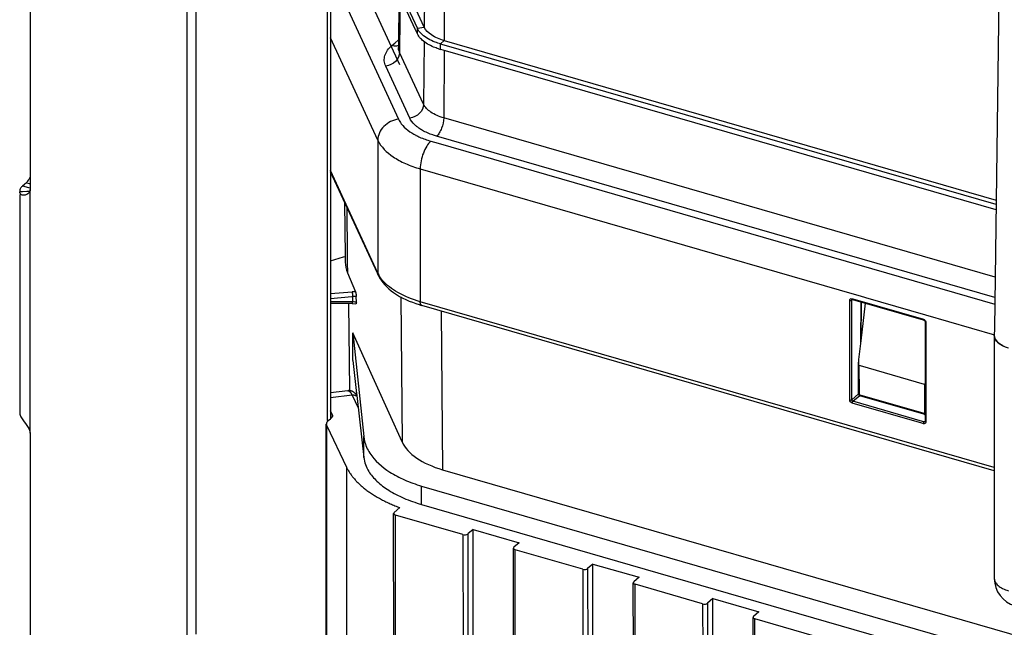
# Model space of a CAD drawing. Units: millimetres. Extents: x -1817 to 228, y -20 to 1725.
# Drawn here: x -248 to -109, y 1421 to 1506 of the extents above; entities that cross this region are included whole.
import ezdxf

# ---------------------------------------------------------------- set-up
doc = ezdxf.new("R2010")
doc.units = ezdxf.units.MM
doc.header["$LTSCALE"] = 65.395
doc.layers.get('0').update_dxf_attribs({"linetype": 'CONTINUOUS'})
for name, color, linetype in [('PR000_002_02_BL39', 7, 'CONTINUOUS'), ('SP980_013_00_BL44', 7, 'CONTINUOUS'), ('SP980_014_00_BL42', 7, 'CONTINUOUS'), ('SP980_057_00_BL43', 7, 'CONTINUOUS')]:
    doc.layers.add(name, color=color, linetype=linetype)

# ---------------------------------------------------------------- blocks, each defined once
blk = doc.blocks.new('TC-9300088_3D')
at = {"layer": 'PR000_002_02_BL39', "color": 3, "linetype": 'Continuous'}
for p, q in [((-214.4, 828.5), (-214.4, 908.29)), ((-192.32, 841.3), (-192.32, 858.13)), ((-191.03, 841.95), (-191.03, 856.19)), ((-172.12, 855.58), (-172.12, 834.24)), ((-192.32, 824.48), (-192.32, 841.3)), ((-191.03, 841.48), (-191.03, 841.95)), ((-191.03, 841.3), (-191.03, 841.48)), ((-191.03, 839.36), (-191.03, 841.3)), ((-191.03, 825.13), (-191.03, 839.36)), ((-172.12, 834.24), (-172.12, 833.01)), ((-172.12, 833.01), (-172.12, 792.86)), ((-214.4, 825.15), (-214.4, 828.5)), ((-215.51, 825.47), (-215.23, 825.71)), ((-215.23, 825.71), (-215.12, 825.8)), ((-215.12, 825.8), (-215, 825.9)), ((-215.91, 824.72), (-215.91, 824.66)), ((-215.91, 824.29), (-215.91, 793.54)), ((-192.32, 814.96), (-192.32, 824.48)), ((-191.03, 824.65), (-191.03, 825.13)), ((-191.03, 824.48), (-191.03, 824.65)), ((-191.03, 822.53), (-191.03, 824.48)), ((-191.03, 814.96), (-191.03, 822.53)), ((-192.32, 812.96), (-192.32, 814.96)), ((-191.03, 808.3), (-191.03, 814.96)), ((-192.32, 807.65), (-192.32, 812.96)), ((-192.32, 790.82), (-192.32, 807.65)), ((-191.03, 807.83), (-191.03, 808.3)), ((-191.03, 807.65), (-191.03, 807.83)), ((-191.03, 805.71), (-191.03, 807.65)), ((-191.03, 791.47), (-191.03, 805.71)), ((-215.91, 793.54), (-215.91, 793.48)), ((-172.12, 792.86), (-172.12, 792.7)), ((-191.03, 791), (-191.03, 791.47)), ((-191.03, 790.82), (-191.03, 791)), ((-214.4, 710.72), (-214.4, 790.51)), ((-192.32, 774), (-192.32, 790.82)), ((-191.03, 788.88), (-191.03, 790.82)), ((-191.03, 774.65), (-191.03, 788.88)), ((-191.03, 774.17), (-191.03, 774.65)), ((-192.32, 757.17), (-192.32, 774)), ((-191.03, 774), (-191.03, 774.17)), ((-191.03, 772.05), (-191.03, 774)), ((-191.03, 762.34), (-191.03, 772.05))]:
    blk.add_line(p, q, dxfattribs=at)
at = {"layer": 'PR000_002_02_BL39', "color": 7, "linetype": 'Continuous'}
for p, q in [((-192.32, 841.3), (-192.32, 858.13)), ((-192.32, 824.48), (-192.32, 841.3)), ((-192.32, 814.96), (-192.32, 824.48)), ((-192.32, 812.96), (-192.32, 814.96)), ((-192.32, 807.65), (-192.32, 812.96)), ((-192.32, 790.82), (-192.32, 807.65)), ((-192.32, 774), (-192.32, 790.82)), ((-192.32, 757.17), (-192.32, 774))]:
    blk.add_line(p, q, dxfattribs=at)
at = {"layer": 'PR000_002_02_BL39', "color": 9, "linetype": 'Continuous'}
for p, q in [((-172.53, 833.01), (-172.53, 855.58)), ((-172.53, 830.47), (-172.53, 833.01)), ((-172.53, 792.43), (-172.53, 830.47)), ((-214.4, 825.73), (-215, 825.9)), ((-215.49, 824.67), (-215.91, 824.66)), ((-215.16, 825.37), (-215.51, 825.47)), ((-214.9, 824.68), (-215.49, 824.67)), ((-214.62, 825.21), (-215.16, 825.37)), ((-214.56, 824.68), (-214.9, 824.68)), ((-214.4, 825.15), (-214.62, 825.21)), ((-214.41, 824.69), (-214.41, 824.98)), ((-214.41, 824.55), (-214.41, 824.69)), ((-214.41, 794.35), (-214.41, 824.55)), ((-214.41, 793.92), (-214.41, 794.35)), ((-214.41, 793.54), (-214.41, 793.92)), ((-214.41, 790.68), (-214.41, 793.54))]:
    blk.add_line(p, q, dxfattribs=at)
at = {"layer": 'PR000_002_02_BL39', "color": 3, "linetype": 'Continuous'}
for centre, radius, start, end in [((-216.06, 825.15), 1.66, 354.1431, 0.041), ((-216.21, 790.51), 1.81, 0.0411, 5.6094)]:
    blk.add_arc(centre, radius, start, end, dxfattribs=at)
for points, knots in [([(-215, 825.9), (-214.97, 825.93), (-214.83, 826.07), (-214.7, 826.23), (-214.62, 826.37)], [0, 0, 0, 0, 0.223872, 1, 1, 1, 1]), ([(-215.16, 824.18), (-215.33, 824.14), (-215.7, 824.16), (-215.89, 824.5), (-215.91, 824.66)], [0, 0, 0, 0, 0.514522, 1, 1, 1, 1]), ([(-215.51, 825.47), (-215.55, 825.43), (-215.71, 825.28), (-215.83, 825.09), (-215.88, 824.94)], [0, 0, 0, 0, 0.276821, 1, 1, 1, 1]), ([(-215.91, 793.48), (-215.9, 793.43), (-215.86, 793.2), (-215.75, 792.98), (-215.66, 792.82)], [0, 0, 0, 0, 0.21368, 1, 1, 1, 1]), ([(-215.66, 792.82), (-215.43, 792.44), (-214.91, 791.81), (-214.46, 791.06), (-214.41, 790.68)], [0, 0, 0, 0, 0.535579, 1, 1, 1, 1])]:
    blk.add_open_spline(points, degree=3, knots=knots, dxfattribs=at)
for points in [[(-214.62, 826.37), (-214.53, 826.51), (-214.46, 826.65), (-214.39, 826.8)], [(-215.88, 824.94), (-215.9, 824.87), (-215.91, 824.79), (-215.91, 824.72)], [(-214.89, 824.29), (-214.97, 824.24), (-215.07, 824.2), (-215.16, 824.18)], [(-214.67, 824.45), (-214.73, 824.39), (-214.81, 824.33), (-214.89, 824.29)], [(-214.41, 824.98), (-214.44, 824.78), (-214.53, 824.59), (-214.67, 824.45)]]:
    blk.add_open_spline(points, degree=3, dxfattribs=at)
at = {"layer": 'SP980_013_00_BL44', "color": 7, "linetype": 'Continuous'}
for p, q in [((-170.13, 823.16), (-170.04, 815.57)), ((-172.12, 814.92), (-170.26, 815.48)), ((-170.26, 815.48), (-170.04, 815.54)), ((-170.04, 815.57), (-170.04, 814.75)), ((-169.72, 813.25), (-168.59, 810.58)), ((-169.04, 808.9), (-172.12, 808.91)), ((-169.04, 808.9), (-169.04, 808.9)), ((-169.04, 808.9), (-168.53, 808.88)), ((-168.47, 809.12), (-168.48, 809.91)), ((-96.79, 808.98), (-97.39, 803.68)), ((-169.45, 800.89), (-169.53, 808.89)), ((-168.97, 800.9), (-168.96, 804.8)), ((-167.49, 801.57), (-168.96, 804.8)), ((-168.96, 804.8), (-167.41, 790.19)), ((-97.39, 803.68), (-97.69, 801.06)), ((-78.57, 804.41), (-78.57, 770.21)), ((-169.41, 796.64), (-169.45, 800.89)), ((-168.97, 800.9), (-168.44, 796.24)), ((-162, 789.43), (-167.49, 801.57)), ((-97.71, 800.18), (-97.71, 800.64)), ((-97.69, 796.44), (-97.71, 800.18)), ((-97.43, 800.13), (-97.61, 800.19)), ((-88.43, 797.53), (-97.43, 800.13)), ((-97.69, 796.18), (-97.69, 796.44)), ((-168.44, 796.24), (-168.41, 796)), ((-168.41, 796), (-168.36, 795.55)), ((-168.36, 795.55), (-167.41, 787.24)), ((-97.64, 796.02), (-97.5, 795.93)), ((-97.5, 795.93), (-97.5, 795.93)), ((-88.48, 793.32), (-97.5, 795.93)), ((-88.41, 793.3), (-88.48, 793.32)), ((-156.32, 785.52), (180.76, 688.21)), ((-159.28, 783.22), (178.47, 685.72)), ((-159.28, 780.63), (178.47, 683.13))]:
    blk.add_line(p, q, dxfattribs=at)
at = {"layer": 'SP980_013_00_BL44', "color": 9, "linetype": 'Continuous'}
for p, q in [((-169.82, 822.5), (-169.74, 815.57)), ((-169.74, 815.57), (-169.74, 814.75)), ((-169.74, 814.75), (-169.72, 813.25)), ((-172.12, 810.31), (-169.06, 810.56)), ((-172.12, 809.65), (-169.12, 809.89)), ((-169, 809.15), (-172.12, 809.17)), ((-169.12, 809.89), (-169, 809.9)), ((-169, 809.9), (-169, 809.15)), ((-162.18, 809.88), (-162, 789.43)), ((-156.52, 807.86), (-156.32, 785.52)), ((-97.59, 796.44), (-97.61, 800.19)), ((-97.59, 796.18), (-97.59, 796.44)), ((-88.43, 797.53), (-88.41, 793.44)), ((-97.69, 796.18), (-97.69, 796.17)), ((-97.59, 796.09), (-97.59, 796.18)), ((-97.48, 796.01), (-97.55, 796.03)), ((-88.45, 793.41), (-97.48, 796.01)), ((-167.41, 787.24), (-167.41, 790.19)), ((-159.28, 780.63), (-159.28, 783.22)), ((-78.57, 770.21), (-78.57, 770.21))]:
    blk.add_line(p, q, dxfattribs=at)
at = {"layer": 'SP980_013_00_BL44', "color": 7, "linetype": 'Continuous'}
for points in [[(-97.69, 796.18), (-97.64, 796.02), (-97.64, 796.02)], [(-88.41, 793.3), (-88.34, 793.29), (-88.31, 793.3)]]:
    blk.add_lwpolyline(points, dxfattribs=at)
at = {"layer": 'SP980_013_00_BL44', "color": 9, "linetype": 'Continuous'}
for centre, radius, start, end in [((-168.57, 804.38), 6.19, 90.234, 94.5519), ((-168.55, 804.72), 5.2, 89.2006, 94.9641), ((-169.1, 802.06), 7.08, 87.1029, 89.2525), ((-169.09, 802.07), 7.08, 84.9591, 87.1085)]:
    blk.add_arc(centre, radius, start, end, dxfattribs=at)
at = {"layer": 'SP980_013_00_BL44', "color": 7, "linetype": 'Continuous'}
for centre, radius, start, end in [((-75.47, 806.86), 4.32, 243.777, 247.0004), ((-74.57, 770.21), 4, 180.0061, 253.8979)]:
    blk.add_arc(centre, radius, start, end, dxfattribs=at)
for centre, major_axis, ratio, start_param, end_param in [((-158.04, 815.24), (11.99, 0.66), 0.564713, 3.116529, 3.340717), ((-97.52, 801.02), (0.09, 0.832), 0.212457, 1.542294, 2.059713), ((-97.52, 801.02), (0.09, 0.832), 0.212457, -4.223472, -3.178821), ((-88.33, 798.36), (0.09, 0.832), 0.212457, -3.178821, -2.537744), ((-150.32, 790.98), (12, 0.18), 0.519528, -2.919866, -2.102254)]:
    blk.add_ellipse(centre, major_axis=major_axis, ratio=ratio, start_param=start_param, end_param=end_param, dxfattribs=at)
at = {"layer": 'SP980_013_00_BL44', "color": 9, "linetype": 'Continuous'}
for points, knots in [([(-169.06, 810.56), (-169.06, 810.51), (-169.03, 810.29), (-169.01, 810.07), (-169, 809.9)], [0, 0, 0, 0, 0.198449, 1, 1, 1, 1]), ([(-169.04, 808.9), (-169.04, 808.9), (-169.02, 808.92), (-169.02, 808.95), (-169.02, 808.97)], [0, 0, 0, 0, 0.096743, 1, 1, 1, 1]), ([(-169.02, 808.97), (-169.02, 808.98), (-169.01, 809.04), (-169.01, 809.1), (-169, 809.15)], [0, 0, 0, 0, 0.204376, 1, 1, 1, 1]), ([(-97.69, 796.17), (-97.69, 796.14), (-97.65, 796.11), (-97.61, 796.09), (-97.59, 796.09)], [0, 0, 0, 0, 0.677238, 1, 1, 1, 1]), ([(-97.5, 795.93), (-97.53, 795.94), (-97.55, 795.98), (-97.55, 796.02), (-97.55, 796.03)], [0, 0, 0, 0, 0.665113, 1, 1, 1, 1]), ([(-88.41, 793.44), (-88.41, 793.43), (-88.42, 793.41), (-88.44, 793.4), (-88.45, 793.41)], [0, 0, 0, 0, 0.49162, 1, 1, 1, 1]), ([(-88.41, 793.3), (-88.41, 793.3), (-88.43, 793.31), (-88.43, 793.33), (-88.44, 793.33)], [0, 0, 0, 0, 0.457413, 1, 1, 1, 1]), ([(-78.57, 770.21), (-78.57, 770.03), (-78.46, 769.64), (-78.02, 769.15), (-77.37, 768.75), (-76.86, 768.56), (-76.57, 768.47)], [0, 0, 0, 0, 0.190652, 0.413712, 0.684073, 1, 1, 1, 1])]:
    blk.add_open_spline(points, degree=3, knots=knots, dxfattribs=at)
at = {"layer": 'SP980_013_00_BL44', "color": 7, "linetype": 'Continuous'}
for points, knots in [([(-168.59, 810.58), (-168.58, 810.54), (-168.51, 810.32), (-168.48, 810.09), (-168.48, 809.91)], [0, 0, 0, 0, 0.200228, 1, 1, 1, 1]), ([(-168.47, 809.12), (-168.47, 809.06), (-168.47, 808.99), (-168.5, 808.87), (-168.53, 808.88)], [0, 0, 0, 0, 0.709783, 1, 1, 1, 1]), ([(-77.38, 802.99), (-77.71, 803.15), (-78.27, 803.5), (-78.57, 804.14), (-78.57, 804.41)], [0, 0, 0, 0, 0.568958, 1, 1, 1, 1]), ([(-167.41, 790.19), (-167.39, 789.99), (-167.26, 789.17), (-166.92, 788.39), (-166.58, 787.86)], [0, 0, 0, 0, 0.241751, 1, 1, 1, 1]), ([(-167.41, 787.24), (-167.37, 786.91), (-167.22, 786.22), (-166.64, 785.05), (-165.54, 783.78), (-163.85, 782.52), (-161.72, 781.44), (-160.13, 780.87), (-159.28, 780.63)], [0, 0, 0, 0, 0.091616, 0.189002, 0.352885, 0.542678, 0.759218, 1, 1, 1, 1]), ([(-166.58, 787.86), (-165.88, 786.77), (-164.24, 785.36), (-161.64, 784.02), (-160.1, 783.46), (-159.28, 783.22)], [0, 0, 0, 0, 0.442762, 0.708061, 1, 1, 1, 1])]:
    blk.add_open_spline(points, degree=3, knots=knots, dxfattribs=at)
at = {"layer": 'SP980_013_00_BL44', "color": 9, "linetype": 'Continuous'}
for points in [[(-97.55, 796.03), (-97.57, 796.04), (-97.59, 796.06), (-97.59, 796.09)], [(-88.44, 793.33), (-88.45, 793.36), (-88.45, 793.38), (-88.45, 793.41)], [(-88.31, 793.42), (-88.34, 793.42), (-88.38, 793.43), (-88.41, 793.44)]]:
    blk.add_open_spline(points, degree=3, dxfattribs=at)
at = {"layer": 'SP980_014_00_BL42', "color": 9, "linetype": 'Continuous'}
for p, q in [((-158.47, 890.79), (-158.89, 847.83)), ((-155.89, 889.04), (-156.11, 845.95)), ((-162.3, 852.16), (-162.37, 844.97)), ((-169.64, 850.24), (-162.52, 834.86)), ((-159.87, 847.67), (-158.89, 847.83)), ((-159.87, 846.9), (-159.87, 847.67)), ((-165.45, 831.92), (-172.12, 846.35)), ((-163.46, 845.24), (-163.06, 845.58)), ((-163.06, 845.58), (-162.52, 846.05)), ((-162.53, 844.96), (-162.53, 844.97)), ((-162.37, 844.97), (-162.38, 844.28)), ((-158.91, 845.83), (-159, 836.98)), ((-156.61, 845.47), (-156.11, 845.95)), ((-156.61, 844.7), (-156.61, 845.47)), ((-159, 836.98), (-162.38, 844.28)), ((-156.11, 844.55), (-156.16, 835.06)), ((-160.95, 835.04), (-164.33, 842.34)), ((-78.46, 812.63), (-156.16, 835.06)), ((-165.45, 831.92), (-165.45, 813.21)), ((-157.97, 831.78), (-156.96, 831.49)), ((-78.5, 809.77), (-157.16, 832.48)), ((-156.96, 831.49), (-78.51, 808.84)), ((-165.45, 813.21), (-172.12, 827.64)), ((-159.47, 827.88), (-159.47, 809.18)), ((-159.47, 827.88), (-98.33, 810.23)), ((-165.38, 812.91), (-165.45, 813.21)), ((-159.13, 809.08), (-159.47, 809.18)), ((-78.57, 785.82), (-159.13, 809.08)), ((-98.94, 795.34), (-98.94, 809.35)), ((-98.67, 809.39), (-98.59, 809.45)), ((-98.67, 795.38), (-98.67, 809.39)), ((-98.63, 809.49), (-98.62, 809.49)), ((-98.59, 809.6), (-98.52, 809.58)), ((-98.59, 809.45), (-98.54, 809.49)), ((-98.52, 809.58), (-88.55, 806.7)), ((-98.33, 810.23), (-97.47, 809.98)), ((-97.47, 809.98), (-96.7, 809.76)), ((-97.36, 809.15), (-97.42, 803.41)), ((-96.7, 809.76), (-88.29, 807.34)), ((-88.31, 806.34), (-88.31, 806.34)), ((-88.29, 807.34), (-78.54, 804.52)), ((-88.21, 806.25), (-88.21, 792.33)), ((-98.67, 795.38), (-97.73, 796.19)), ((-98.49, 795.16), (-97.54, 795.97)), ((-88.69, 792.32), (-98.49, 795.16)), ((-88.77, 792.06), (-98.59, 794.9)), ((-88.45, 792.26), (-88.69, 792.32)), ((-88.45, 792.26), (-88.37, 792.33)), ((-88.37, 792.33), (-88.34, 792.37)), ((-88.31, 792.33), (-88.31, 792.33)), ((-88.21, 792.33), (-88.21, 792.24)), ((-88.55, 792), (-88.77, 792.06))]:
    blk.add_line(p, q, dxfattribs=at)
at = {"layer": 'SP980_014_00_BL42', "color": 7, "linetype": 'Continuous'}
for p, q in [((-77.76, 863.64), (-78.56, 805.42)), ((-162.46, 852.36), (-162.53, 844.97)), ((-159.87, 847.67), (-162.39, 853.13)), ((-160.16, 847.54), (-162.39, 852.35)), ((-158.89, 847.83), (-161.42, 853.29)), ((-159.87, 846.9), (-160.16, 847.54)), ((-156.4, 845.41), (-156.61, 845.47)), ((-78.32, 822.87), (-156.4, 845.41)), ((-156.11, 845.95), (-78.31, 823.49)), ((-156.25, 844.59), (-156.61, 844.7)), ((-78.33, 822.1), (-156.25, 844.59)), ((-165.51, 813.18), (-172.12, 827.48)), ((-165.38, 812.91), (-165.51, 813.18)), ((-98.55, 809.49), (-98.55, 809.49)), ((-98.55, 809.49), (-88.58, 806.61)), ((-97.33, 809.14), (-97.39, 803.68)), ((-78.57, 785.36), (-159.25, 808.65)), ((-88.58, 806.61), (-88.51, 806.59)), ((-88.51, 806.59), (-88.51, 806.59)), ((-88.31, 806.34), (-88.31, 806.25)), ((-88.31, 806.25), (-88.31, 793.6)), ((-78.56, 805.42), (-78.57, 804.43)), ((-88.31, 792.3), (-88.32, 792.28)), ((-88.31, 793.6), (-88.31, 793.35)), ((-88.31, 793.35), (-88.31, 793.3)), ((-88.31, 793.3), (-88.31, 792.33)), ((-88.31, 792.33), (-88.31, 792.3))]:
    blk.add_line(p, q, dxfattribs=at)
at = {"layer": 'SP980_014_00_BL42', "color": 4, "linetype": 'Continuous'}
blk.add_line((-167.14, 852.83), (-162.4, 842.56), dxfattribs=at)
at = {"layer": 'SP980_014_00_BL42', "color": 7, "linetype": 'Continuous'}
for points in [[(-98.63, 809.49), (-98.62, 809.49), (-98.56, 809.5), (-98.55, 809.49)], [(-88.51, 806.59), (-88.41, 806.54), (-88.34, 806.45), (-88.31, 806.36), (-88.31, 806.34)]]:
    blk.add_lwpolyline(points, dxfattribs=at)
for centre, radius, start, end in [((-153.92, 854.01), 9.7, 252.1638, 253.9051), ((-154.38, 825.5), 17.54, 252.5896, 253.902)]:
    blk.add_arc(centre, radius, start, end, dxfattribs=at)
at = {"layer": 'SP980_014_00_BL42', "color": 9, "linetype": 'Continuous'}
for centre, radius, start, end in [((-155.86, 840.76), 9.18, 242.5769, 242.9202), ((-161.77, 814.92), 4.05, 204.8571, 209.0785)]:
    blk.add_arc(centre, radius, start, end, dxfattribs=at)
at = {"layer": 'SP980_014_00_BL42', "color": 7, "linetype": 'Continuous'}
for start_param, end_param in [(3.134711, 3.925803), (-2.357382, -2.290802), (-2.290802, -2.094465)]:
    blk.add_ellipse((-74.57, 804.41), major_axis=(4, 0), ratio=0.499967, start_param=start_param, end_param=end_param, dxfattribs=at)
for points, knots in [([(-156.11, 845.95), (-156.73, 846.13), (-157.8, 846.56), (-158.69, 847.39), (-158.89, 847.83)], [0, 0, 0, 0, 0.569446, 1, 1, 1, 1]), ([(-159.55, 847.17), (-159.58, 847.21), (-159.7, 847.37), (-159.81, 847.54), (-159.87, 847.67)], [0, 0, 0, 0, 0.26049, 1, 1, 1, 1]), ([(-159.2, 846.02), (-159.27, 846.09), (-159.54, 846.35), (-159.76, 846.66), (-159.87, 846.9)], [0, 0, 0, 0, 0.269743, 1, 1, 1, 1]), ([(-156.61, 845.47), (-156.87, 845.55), (-157.79, 845.86), (-158.68, 846.33), (-159.2, 846.8)], [0, 0, 0, 0, 0.280569, 1, 1, 1, 1]), ([(-156.89, 844.78), (-157.12, 844.86), (-157.95, 845.16), (-158.73, 845.6), (-159.2, 846.02)], [0, 0, 0, 0, 0.278999, 1, 1, 1, 1]), ([(-165.38, 812.91), (-164.92, 811.92), (-163.13, 810.12), (-160.9, 809.16), (-159.63, 808.77)], [0, 0, 0, 0, 0.450537, 1, 1, 1, 1])]:
    blk.add_open_spline(points, degree=3, knots=knots, dxfattribs=at)
blk.add_open_spline([(-159.2, 846.8), (-159.33, 846.91), (-159.45, 847.04), (-159.55, 847.17)], degree=3, dxfattribs=at)
at = {"layer": 'SP980_014_00_BL42', "color": 9, "linetype": 'Continuous'}
for points, knots in [([(-164.33, 842.34), (-164.44, 842.57), (-164.58, 843.07), (-164.45, 844.17), (-163.9, 844.86), (-163.46, 845.24)], [0, 0, 0, 0, 0.237359, 0.469682, 1, 1, 1, 1]), ([(-162.8, 845.18), (-162.86, 845.17), (-163.08, 845.16), (-163.3, 845.19), (-163.46, 845.24)], [0, 0, 0, 0, 0.240687, 1, 1, 1, 1]), ([(-162.38, 844.28), (-162.38, 843.82), (-162.87, 842.84), (-163.82, 842.4), (-164.33, 842.34)], [0, 0, 0, 0, 0.479991, 1, 1, 1, 1]), ([(-162.38, 844.28), (-162.4, 844.34), (-162.49, 844.55), (-162.53, 844.78), (-162.53, 844.96)], [0, 0, 0, 0, 0.258452, 1, 1, 1, 1]), ([(-159, 836.98), (-159, 836.51), (-159.49, 835.54), (-160.44, 835.1), (-160.95, 835.04)], [0, 0, 0, 0, 0.479991, 1, 1, 1, 1]), ([(-156.16, 835.06), (-156.8, 835.25), (-157.89, 835.68), (-158.79, 836.52), (-159, 836.98)], [0, 0, 0, 0, 0.569434, 1, 1, 1, 1]), ([(-162.52, 834.86), (-163.28, 834.77), (-164.41, 834.23), (-165.28, 832.99), (-165.45, 832.27), (-165.45, 831.92)], [0, 0, 0, 0, 0.515504, 0.765604, 1, 1, 1, 1]), ([(-162.52, 834.86), (-162.42, 834.64), (-161.83, 833.68), (-160.86, 833.01), (-160.09, 832.61)], [0, 0, 0, 0, 0.215762, 1, 1, 1, 1]), ([(-159.97, 833.85), (-160.08, 833.94), (-160.47, 834.28), (-160.79, 834.7), (-160.95, 835.04)], [0, 0, 0, 0, 0.273589, 1, 1, 1, 1]), ([(-156.16, 835.06), (-156.17, 834.56), (-156.33, 833.82), (-156.74, 832.97), (-157.01, 832.61), (-157.16, 832.48)], [0, 0, 0, 0, 0.531179, 0.788646, 1, 1, 1, 1]), ([(-160.04, 832.58), (-159.88, 832.5), (-159.21, 832.18), (-158.51, 831.94), (-157.97, 831.78)], [0, 0, 0, 0, 0.237171, 1, 1, 1, 1]), ([(-159.16, 833.3), (-159.23, 833.34), (-159.51, 833.51), (-159.78, 833.69), (-159.97, 833.85)], [0, 0, 0, 0, 0.261301, 1, 1, 1, 1]), ([(-157.16, 832.48), (-157.35, 832.53), (-158.03, 832.75), (-158.7, 833.04), (-159.16, 833.3)], [0, 0, 0, 0, 0.265631, 1, 1, 1, 1]), ([(-165.45, 831.92), (-165, 830.96), (-163.67, 829.71), (-161.51, 828.56), (-160.18, 828.09), (-159.47, 827.88)], [0, 0, 0, 0, 0.429829, 0.698761, 1, 1, 1, 1]), ([(-157.97, 831.78), (-158.2, 831.58), (-158.61, 831.05), (-159.22, 829.76), (-159.47, 828.64), (-159.47, 827.88)], [0, 0, 0, 0, 0.21156, 0.469362, 1, 1, 1, 1]), ([(-164.81, 812.22), (-164.86, 812.28), (-165.04, 812.51), (-165.21, 812.76), (-165.31, 812.95)], [0, 0, 0, 0, 0.258262, 1, 1, 1, 1]), ([(-159.47, 809.18), (-160.57, 809.49), (-162.51, 810.24), (-164.22, 811.51), (-164.81, 812.22)], [0, 0, 0, 0, 0.552185, 1, 1, 1, 1]), ([(-159.25, 808.65), (-159.28, 808.66), (-159.46, 808.78), (-159.47, 809.01), (-159.47, 809.18)], [0, 0, 0, 0, 0.183415, 1, 1, 1, 1]), ([(-98.94, 809.35), (-98.94, 809.43), (-98.87, 809.61), (-98.67, 809.62), (-98.59, 809.6)], [0, 0, 0, 0, 0.490836, 1, 1, 1, 1]), ([(-98.94, 809.35), (-98.87, 809.33), (-98.77, 809.33), (-98.68, 809.37), (-98.67, 809.39)], [0, 0, 0, 0, 0.78805, 1, 1, 1, 1]), ([(-98.59, 809.6), (-98.59, 809.59), (-98.59, 809.55), (-98.57, 809.5), (-98.55, 809.49)], [0, 0, 0, 0, 0.335399, 1, 1, 1, 1]), ([(-88.55, 806.7), (-88.55, 806.69), (-88.55, 806.65), (-88.53, 806.6), (-88.51, 806.59)], [0, 0, 0, 0, 0.335523, 1, 1, 1, 1]), ([(-88.21, 806.25), (-88.22, 806.26), (-88.26, 806.27), (-88.31, 806.31), (-88.31, 806.34)], [0, 0, 0, 0, 0.323392, 1, 1, 1, 1]), ([(-98.94, 795.34), (-98.87, 795.32), (-98.77, 795.32), (-98.68, 795.37), (-98.67, 795.38)], [0, 0, 0, 0, 0.78805, 1, 1, 1, 1]), ([(-98.59, 794.9), (-98.59, 794.97), (-98.57, 795.07), (-98.51, 795.14), (-98.49, 795.16)], [0, 0, 0, 0, 0.785753, 1, 1, 1, 1]), ([(-88.55, 792), (-88.55, 792.07), (-88.53, 792.17), (-88.47, 792.24), (-88.45, 792.26)], [0, 0, 0, 0, 0.785753, 1, 1, 1, 1]), ([(-88.21, 792.24), (-88.22, 792.25), (-88.26, 792.26), (-88.31, 792.3), (-88.31, 792.33)], [0, 0, 0, 0, 0.323392, 1, 1, 1, 1]), ([(-88.21, 792.24), (-88.21, 792.18), (-88.25, 792.04), (-88.38, 791.99), (-88.44, 791.98)], [0, 0, 0, 0, 0.509128, 1, 1, 1, 1])]:
    blk.add_open_spline(points, degree=3, knots=knots, dxfattribs=at)
for points in [[(-162.51, 845.25), (-162.61, 845.21), (-162.7, 845.19), (-162.8, 845.18)], [(-98.67, 809.39), (-98.67, 809.42), (-98.65, 809.46), (-98.63, 809.49)], [(-88.55, 806.7), (-88.4, 806.66), (-88.27, 806.52), (-88.22, 806.37)], [(-88.22, 806.37), (-88.21, 806.33), (-88.21, 806.29), (-88.21, 806.25)], [(-98.59, 794.9), (-98.77, 794.95), (-98.94, 795.15), (-98.94, 795.34)], [(-98.49, 795.16), (-98.59, 795.18), (-98.67, 795.28), (-98.67, 795.38)], [(-88.4, 792.25), (-88.42, 792.25), (-88.44, 792.25), (-88.45, 792.26)], [(-88.32, 792.28), (-88.34, 792.26), (-88.37, 792.25), (-88.4, 792.25)], [(-88.44, 791.98), (-88.48, 791.98), (-88.52, 791.99), (-88.55, 792)]]:
    blk.add_open_spline(points, degree=3, dxfattribs=at)
at = {"layer": 'SP980_057_00_BL43', "color": 7, "linetype": 'Continuous'}
for p, q in [((-169.65, 796.64), (-172.12, 796.34)), ((-169.65, 796.64), (-169.65, 796.64)), ((-171.84, 793.22), (-172.12, 793.82)), ((-172.43, 792.43), (-172.12, 792.7)), ((-172.12, 792.7), (-171.94, 792.86)), ((-172.7, 585.24), (-172.7, 791.93)), ((-172.65, 791.7), (-169.84, 785.86)), ((-162.34, 780.18), (-163.16, 779.47)), ((-162.98, 603.75), (-163.22, 779.34)), ((-153.45, 776.38), (-162.97, 779.13)), ((-152.01, 777.12), (-152.76, 776.47)), ((-152.01, 601.31), (-152.01, 777.12)), ((-152.01, 777.12), (-145.52, 775.24)), ((-146.09, 598.88), (-146.34, 774.47)), ((-145.52, 775.24), (-146.27, 774.59)), ((-136.56, 771.5), (-146.09, 774.25)), ((-135.13, 772.24), (-135.88, 771.59)), ((-135.13, 596.44), (-135.13, 772.24)), ((-135.13, 772.24), (-128.63, 770.37)), ((-128.63, 770.37), (-129.38, 769.72)), ((-129.2, 594), (-129.45, 769.59)), ((-119.67, 766.63), (-129.2, 769.38)), ((-118.24, 767.37), (-118.99, 766.72)), ((-118.24, 591.56), (-118.24, 767.37)), ((-118.24, 767.37), (-111.74, 765.49)), ((-112.31, 589.13), (-112.56, 764.72)), ((-111.74, 765.49), (-112.49, 764.84)), ((-102.78, 761.75), (-112.31, 764.5))]:
    blk.add_line(p, q, dxfattribs=at)
at = {"layer": 'SP980_057_00_BL43', "color": 9, "linetype": 'Continuous'}
for p, q in [((-169.06, 796), (-172.12, 795.64)), ((-169.06, 796), (-168.21, 794.22)), ((-171.84, 793.22), (-171.84, 792.99)), ((-172.65, 585.59), (-172.65, 791.7)), ((-169.84, 785.86), (-169.84, 579.75)), ((-162.73, 603.54), (-162.97, 779.13)), ((-153.45, 776.38), (-153.2, 600.79)), ((-152.76, 776.47), (-152.52, 600.88)), ((-145.84, 598.66), (-146.09, 774.25)), ((-136.56, 771.5), (-136.31, 595.91)), ((-135.88, 771.59), (-135.63, 596)), ((-128.95, 593.79), (-129.2, 769.38)), ((-119.67, 766.63), (-119.42, 591.04)), ((-118.99, 766.72), (-118.74, 591.13)), ((-112.06, 588.91), (-112.31, 764.5))]:
    blk.add_line(p, q, dxfattribs=at)
at = {"layer": 'SP980_057_00_BL43', "color": 7, "linetype": 'Continuous'}
blk.add_lwpolyline([(-168.41, 796), (-168.42, 796.02), (-168.44, 796.04), (-168.45, 796.06), (-168.47, 796.08), (-168.48, 796.1), (-168.5, 796.12), (-168.51, 796.14), (-168.53, 796.16), (-168.54, 796.17), (-168.56, 796.19), (-168.57, 796.21), (-168.59, 796.22), (-168.6, 796.24), (-168.62, 796.25), (-168.63, 796.27), (-168.65, 796.28), (-168.66, 796.3), (-168.68, 796.31), (-168.69, 796.32), (-168.71, 796.34), (-168.72, 796.35), (-168.74, 796.36), (-168.76, 796.38), (-168.77, 796.39), (-168.79, 796.4), (-168.8, 796.41), (-168.82, 796.42), (-168.83, 796.43), (-168.85, 796.44), (-168.87, 796.45), (-168.88, 796.46), (-168.9, 796.47), (-168.91, 796.48), (-168.93, 796.49), (-168.95, 796.5), (-168.96, 796.51), (-168.98, 796.52), (-168.99, 796.53), (-169.01, 796.53), (-169.03, 796.54), (-169.04, 796.55), (-169.06, 796.56), (-169.08, 796.56), (-169.1, 796.57), (-169.11, 796.58), (-169.13, 796.58), (-169.15, 796.59), (-169.16, 796.59), (-169.18, 796.6), (-169.2, 796.6), (-169.22, 796.61), (-169.23, 796.61), (-169.25, 796.62), (-169.27, 796.62), (-169.29, 796.62), (-169.3, 796.63), (-169.32, 796.63), (-169.34, 796.63), (-169.36, 796.64), (-169.37, 796.64), (-169.39, 796.64), (-169.41, 796.64), (-169.43, 796.64), (-169.45, 796.64), (-169.46, 796.65), (-169.48, 796.65), (-169.5, 796.65), (-169.52, 796.65), (-169.54, 796.65), (-169.55, 796.65), (-169.57, 796.65), (-169.59, 796.64), (-169.61, 796.64), (-169.63, 796.64), (-169.64, 796.64), (-169.65, 796.64)], dxfattribs=at)
for centre, start_param, end_param in [((-162.72, 779.34), 2.617992, 3.142298), ((-162.72, 779.34), -3.140887, -2.094397), ((-153.2, 776.59), -2.094397, -0.523601), ((-145.84, 774.47), 2.617992, 3.142298), ((-145.84, 774.47), -3.140887, -2.094397), ((-136.31, 771.72), -2.094397, -0.523601), ((-128.95, 769.59), 2.617992, 3.142298), ((-128.95, 769.59), -3.140887, -2.094397), ((-119.42, 766.84), -2.094397, -0.523601), ((-112.06, 764.72), 2.617992, 3.142298), ((-112.06, 764.72), -3.140887, -2.094397)]:
    blk.add_ellipse(centre, major_axis=(0.5, 0), ratio=0.500001, start_param=start_param, end_param=end_param, dxfattribs=at)
at = {"layer": 'SP980_057_00_BL43', "color": 9, "linetype": 'Continuous'}
for points, knots in [([(-169.65, 796.64), (-169.64, 796.64), (-169.62, 796.64), (-169.58, 796.64), (-169.55, 796.63), (-169.51, 796.61), (-169.48, 796.59), (-169.44, 796.56), (-169.4, 796.53), (-169.37, 796.49), (-169.33, 796.45), (-169.29, 796.4), (-169.25, 796.35), (-169.22, 796.29), (-169.18, 796.22), (-169.12, 796.13), (-169.09, 796.06), (-169.06, 796)], [0, 0, 0, 0, 0.036683, 0.074381, 0.113994, 0.156291, 0.201895, 0.251292, 0.304849, 0.362836, 0.42545, 0.492829, 0.565063, 0.642206, 0.724283, 0.811293, 1, 1, 1, 1]), ([(-168.39, 795.85), (-168.41, 795.86), (-168.46, 795.89), (-168.54, 795.93), (-168.62, 795.96), (-168.73, 796), (-168.88, 796.02), (-169, 796.01), (-169.06, 796)], [0, 0, 0, 0, 0.118376, 0.238572, 0.360724, 0.484894, 0.738911, 1, 1, 1, 1])]:
    blk.add_open_spline(points, degree=3, knots=knots, dxfattribs=at)
at = {"layer": 'SP980_057_00_BL43', "color": 7, "linetype": 'Continuous'}
for points, knots in [([(-172.43, 792.43), (-172.46, 792.41), (-172.5, 792.38), (-172.55, 792.32), (-172.6, 792.26), (-172.63, 792.19), (-172.66, 792.13), (-172.69, 792.06), (-172.7, 792), (-172.7, 791.95), (-172.7, 791.93)], [0, 0, 0, 0, 0.144399, 0.281888, 0.412914, 0.538108, 0.658299, 0.774517, 0.887969, 1, 1, 1, 1]), ([(-171.94, 792.86), (-171.92, 792.88), (-171.89, 792.9), (-171.86, 792.95), (-171.84, 792.98), (-171.83, 793.01), (-171.82, 793.04), (-171.81, 793.08), (-171.81, 793.1), (-171.81, 793.11)], [0, 0, 0, 0, 0.281716, 0.412773, 0.537997, 0.658217, 0.774463, 0.887942, 1, 1, 1, 1]), ([(-171.81, 793.11), (-171.81, 793.12), (-171.81, 793.14), (-171.82, 793.17), (-171.82, 793.2), (-171.83, 793.22), (-171.84, 793.22)], [0, 0, 0, 0, 0.24388, 0.490273, 0.741579, 1, 1, 1, 1]), ([(-172.7, 791.93), (-172.7, 791.91), (-172.7, 791.87), (-172.69, 791.81), (-172.67, 791.76), (-172.66, 791.72), (-172.65, 791.7)], [0, 0, 0, 0, 0.24388, 0.490273, 0.741579, 1, 1, 1, 1]), ([(-169.84, 785.86), (-169.78, 785.72), (-169.63, 785.44), (-169.37, 785.02), (-169.07, 784.61), (-168.74, 784.21), (-168.38, 783.81), (-167.98, 783.43), (-167.55, 783.05), (-167.09, 782.68), (-166.59, 782.33), (-166.07, 781.98), (-165.51, 781.65), (-164.93, 781.32), (-164.32, 781.01), (-163.68, 780.72), (-163.02, 780.44), (-162.57, 780.26), (-162.34, 780.18)], [0, 0, 0, 0, 0.04929, 0.099983, 0.152226, 0.206138, 0.261817, 0.319339, 0.378759, 0.440116, 0.503427, 0.568698, 0.635917, 0.70506, 0.776092, 0.848965, 0.923623, 1, 1, 1, 1])]:
    blk.add_open_spline(points, degree=3, knots=knots, dxfattribs=at)

msp = doc.modelspace()

# ---------------------------------------------------------------- block references
msp.add_blockref('TC-9300088_3D', (-32.07, 657.33))

doc.saveas('drawing.dxf')
